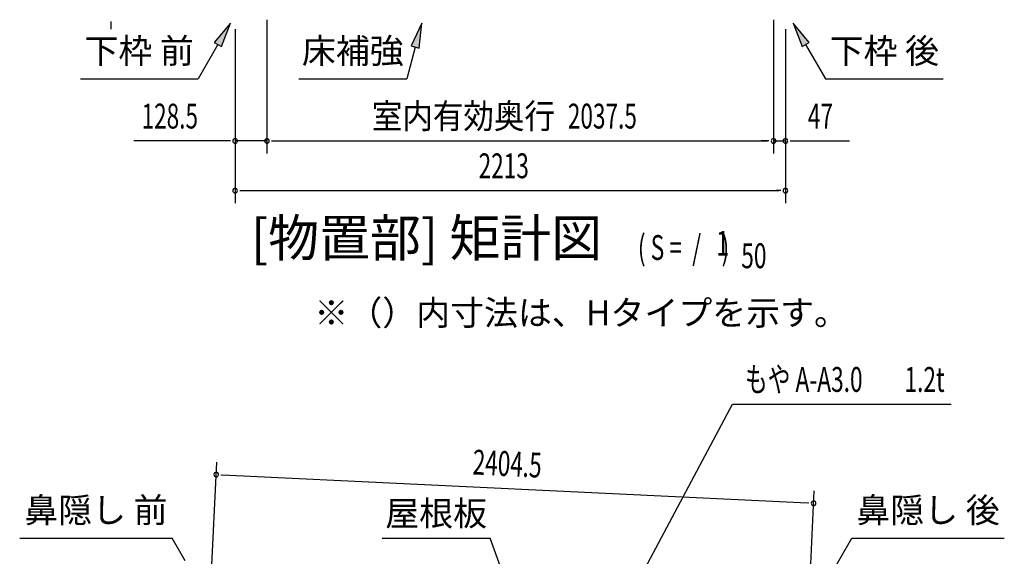
# Model space of a CAD drawing. Extents: x 543 to 20478, y 184 to 14052.
# Drawn here: x 9615 to 13574, y 4808 to 6967 of the extents above; entities that cross this region are included whole.
import ezdxf
from ezdxf.enums import TextEntityAlignment as Align

# ---------------------------------------------------------------- set-up
doc = ezdxf.new("R2010")
doc.units = 0
doc.header["$LTSCALE"] = 50
doc.header["$MEASUREMENT"] = 0
for name, color, linetype in [('HIKIDASHI', 6, 'CONTINUOUS'), ('M1', 4, 'CONTINUOUS'), ('SUNPOU', 4, 'CONTINUOUS')]:
    doc.layers.add(name, color=color, linetype=linetype)
doc.styles.add('00', font='ROMANS', dxfattribs={"width": 0.666667, "bigfont": 'BIGFONT'})
doc.styles.add('01', font='ROMANS', dxfattribs={"height": 3, "bigfont": 'BIGFONT'})

msp = doc.modelspace()

# ---------------------------------------------------------------- linework, layer by layer
at = {"layer": 'HIKIDASHI'}
for p, q in [((10461.7, 6953.9), (10397.2, 6875.6)), ((10426.1, 6859), (10461.7, 6953.9)), ((11231.1, 6953.9), (11189.1, 6861.6)), ((11221.3, 6853), (11231.1, 6953.9)), ((12789.6, 6875.6), (12725.2, 6953.9)), ((12725.2, 6953.9), (12760.7, 6859)), ((10411.7, 6867.3), (10331.8, 6728.9)), ((10397.2, 6875.6), (10426.1, 6859)), ((11205.2, 6857.3), (11170.8, 6728.9)), ((11189.1, 6861.6), (11221.3, 6853)), ((12760.7, 6859), (12789.6, 6875.6)), ((12775.2, 6867.3), (12855.1, 6728.9)), ((9858.4, 6728.9), (10331.8, 6728.9)), ((10737.5, 6728.9), (11170.8, 6728.9)), ((12855.1, 6728.9), (13328.4, 6728.9)), ((12057.4, 4625.7), (12481.3, 5419.5)), ((12481.3, 5419.5), (13360.9, 5419.5)), ((9614.5, 4880.5), (10227.9, 4880.5)), ((10279.6, 4789.7), (10227.9, 4880.5)), ((11072.7, 4880.5), (11506, 4880.5)), ((11568.9, 4707.5), (11506, 4880.5)), ((12839.6, 4670.6), (12960.8, 4880.5)), ((12960.8, 4880.5), (13574.1, 4880.5))]:
    msp.add_line(p, q, dxfattribs=at)
for points in [[(10426.1, 6859), (10397.2, 6875.6), (10461.7, 6953.9)], [(11221.3, 6853), (11189.1, 6861.6), (11231.1, 6953.9)], [(12789.6, 6875.6), (12760.7, 6859), (12725.2, 6953.9)]]:
    msp.add_solid(points, dxfattribs=at)
at = {"layer": 'SUNPOU'}
for p, q in [((9980.5, 6960.6), (9980.5, 6941.8)), ((9980.5, 6954.3), (9980.5, 6929.3)), ((10480.7, 6929.3), (10480.7, 6229.3)), ((10480.7, 6929.3), (10480.7, 6429.3)), ((10609, 6967.3), (10609, 6429.3)), ((10609, 6967.3), (10609, 6429.3)), ((12646.5, 6966.3), (12646.5, 6429.3)), ((12646.5, 6966.3), (12646.5, 6429.3)), ((12693.7, 6929.3), (12693.7, 6229.3)), ((12693.7, 6929.3), (12693.7, 6429.3)), ((10455.7, 6479.3), (10073.5, 6479.3)), ((10461.9, 6479.3), (10443.2, 6479.3)), ((10609, 6479.3), (10480.7, 6479.3)), ((10627.7, 6479.3), (10646.5, 6479.3)), ((10627.7, 6479.3), (10646.5, 6479.3)), ((10634, 6479.3), (12621.5, 6479.3)), ((10634, 6479.3), (10659, 6479.3)), ((12621.5, 6479.3), (12596.5, 6479.3)), ((12627.7, 6479.3), (12609, 6479.3)), ((12627.7, 6479.3), (12609, 6479.3)), ((12646.5, 6479.3), (12693.7, 6479.3)), ((12712.4, 6479.3), (12731.2, 6479.3)), ((12718.7, 6479.3), (12951.6, 6479.3)), ((10499.4, 6279.3), (10518.2, 6279.3)), ((10505.7, 6279.3), (12668.7, 6279.3)), ((12674.9, 6279.3), (12656.2, 6279.3)), ((10382.3, 4667.9), (10407.2, 5186.7)), ((10423.5, 5135.8), (10442.3, 5134.9)), ((10429.8, 5135.5), (12782.4, 5022.3)), ((12787.5, 4608.1), (12809.8, 5071.1)), ((12788.6, 5022), (12769.9, 5022.9))]:
    msp.add_line(p, q, dxfattribs=at)
for centre, start, end in [((10480.7, 6479.3), 0, 180), ((10480.7, 6479.3), 180, 0), ((10609, 6479.3), 0, 180), ((10609, 6479.3), 0, 180), ((10609, 6479.3), 180, 0), ((10609, 6479.3), 180, 0), ((12646.5, 6479.3), 0, 180), ((12646.5, 6479.3), 0, 180), ((12646.5, 6479.3), 180, 0), ((12646.5, 6479.3), 180, 0), ((12693.7, 6479.3), 0, 180), ((12693.7, 6479.3), 180, 0), ((10480.7, 6279.3), 0, 180), ((10480.7, 6279.3), 180, 0), ((12693.7, 6279.3), 0, 180), ((12693.7, 6279.3), 180, 0), ((10404.8, 5136.7), 177.2459, 357.2459), ((10404.8, 5136.7), 357.2459, 177.2459), ((12807.4, 5021.1), 357.2459, 177.2459), ((12807.4, 5021.1), 177.2459, 357.2459)]:
    msp.add_arc(centre, 9.38, start, end, dxfattribs=at)

# ---------------------------------------------------------------- texts
at = {"layer": 'HIKIDASHI', "style": '01'}
for s, p in [('下枠 前', (10095.1, 6828.9)), ('床補強', (10954.1, 6828.9)), ('下枠 後', (13091.7, 6828.9)), ('鼻隠し 前', (9921.2, 4980.5)), ('鼻隠し 後', (13267.5, 4980.5))]:
    msp.add_text(s, height=100, dxfattribs=at).set_placement(p, align=Align.MIDDLE)
msp.add_text('※（）内寸法は、Hタイプを示す。', height=100, dxfattribs=at).set_placement((10799.6, 5737.7))
at = {"layer": 'HIKIDASHI', "style": '00', "width": 0.67}
msp.add_text('もや A-A3.0', height=100, dxfattribs=at).set_placement((12531.3, 5469.5))
msp.add_text('1.2t', height=100, dxfattribs=at).set_placement((13333.9, 5469.5), align=Align.RIGHT)
at = {"layer": 'HIKIDASHI', "style": '01'}
msp.add_text('屋根板', height=100, dxfattribs=at).set_placement((11289.3, 4980.5), align=Align.MIDDLE_CENTER)
at = {"layer": 'M1', "style": '01'}
msp.add_text('[物置部] 矩計図', height=150, dxfattribs=at).set_placement((11956.7, 5967.2), align=Align.BOTTOM_RIGHT)
at = {"layer": 'M1', "style": '00', "width": 0.67}
for s, p in [('( S =  /    )', (12100.6, 6000.3)), ('1', (12416.3, 6017.3)), ('50', (12516.2, 5967.2))]:
    msp.add_text(s, height=100.2, dxfattribs=at).set_placement(p)
at = {"layer": 'SUNPOU', "style": '00', "width": 0.666667}
for s, p in [('128.5', (10104.5, 6529.3)), ('2037.5', (11818.9, 6529.3)), ('47', (12784.2, 6529.3)), ('2213', (11460.2, 6329.3))]:
    msp.add_text(s, height=100, dxfattribs=at).set_placement(p)
at = {"layer": 'SUNPOU', "style": '01', "width": 0.9}
msp.add_text('室内有効奥行', height=100, dxfattribs=at).set_placement((11767.2, 6529.3), align=Align.RIGHT)
at = {"layer": 'SUNPOU', "style": '00', "width": 0.666667}
msp.add_text('2404.5', height=100, rotation=357.2459, dxfattribs=at).set_placement((11434.1, 5137.3))

doc.saveas('drawing.dxf')
